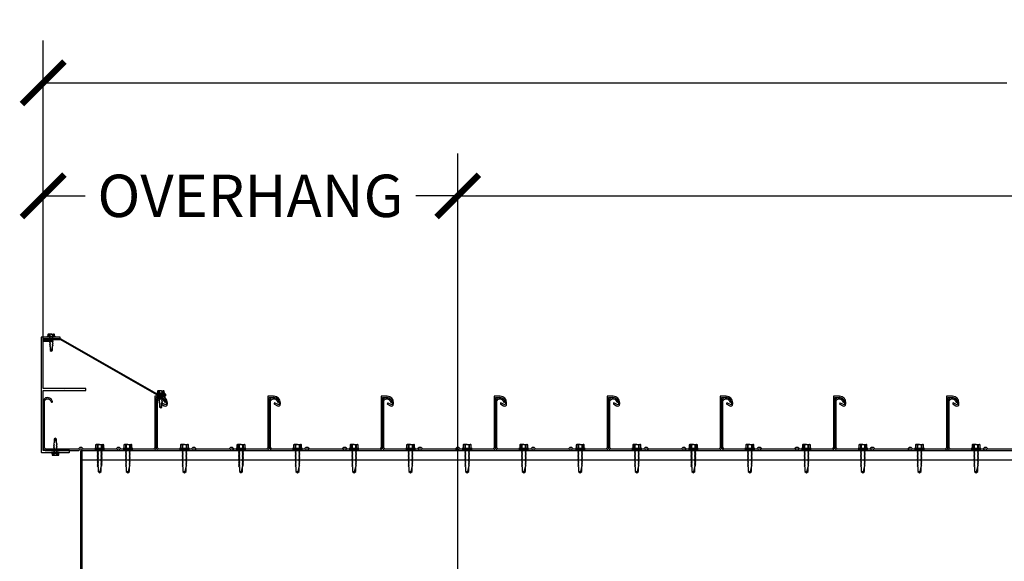
# Model space of a CAD drawing. Units: inches. Extents: x 3017 to 3221, y -2544 to -780.
# Drawn here: x 3067 to 3119, y -2370 to -2341 of the extents above; entities that cross this region are included whole.
import ezdxf

# ---------------------------------------------------------------- set-up
doc = ezdxf.new("R2010")
doc.units = ezdxf.units.IN
doc.header["$LTSCALE"] = 12
doc.header["$MEASUREMENT"] = 0
for name, color, linetype in [('CANOPY1', 1, 'Continuous'), ('CANOPY7', 7, 'Continuous'), ('DIM3', 3, 'Continuous'), ('FASTENER6', 6, 'Continuous')]:
    doc.layers.add(name, color=color, linetype=linetype)
doc.styles.add('TVM', font='trebuc.ttf')
doc.dimstyles.new('TVM', dxfattribs={"dimscale": 96, "dimtxt": 0.09375, "dimasz": 0.09375, "dimexe": 0.09375, "dimexo": 0.09375, "dimgap": 0.015625, "dimtad": 0, "dimdec": 3, "dimzin": 3, "dimdsep": 46, "dimlunit": 4, "dimtxsty": 'TVM', "dimblk": 'ARCHTICK', "dimcen": 0, "dimclrd": 256, "dimclre": 256, "dimclrt": 256, "dimadec": 1, "dimazin": 0, "dimtfac": 1, "dimtdec": 3, "dimtofl": 0, "dimtmove": 0, "dimatfit": 3, "dimfxl": 1, "dimtfill": 1, "dimfrac": 1, "dimtolj": 1, "dimtzin": 0, "dimlwd": -1, "dimlwe": -1, "dimarcsym": 0})

# ---------------------------------------------------------------- blocks, each defined once
blk = doc.blocks.new('*U32')
at = {"ltscale": 0.02}
for p, q in [((-0.26, 0.035), (-0.26, 0.005)), ((0, 0.035), (-0.26, 0.035)), ((-0.26, 0.005), (0, 0.005)), ((-0.255, 0.04), (0, 0.04)), ((0, 0), (-0.255, 0)), ((-0.188, 0.24), (-0.214, 0.228)), ((-0.214, 0.228), (-0.214, 0.04)), ((-0.212, 0.229), (-0.212, 0.04)), ((-0.162, 0.24), (-0.188, 0.24)), ((0, 0.24), (-0.162, 0.24)), ((-0.113, 0.04), (-0.113, 0.229)), ((-0.1, 0.229), (-0.1, 0.04)), ((0, 0.24), (0.162, 0.24)), ((0, 0.04), (0.255, 0.04)), ((0.26, 0.035), (0, 0.035)), ((0, 0.005), (0.26, 0.005)), ((0.255, 0), (0, 0)), ((0.1, 0.04), (0.1, 0.229)), ((0.113, 0.229), (0.113, 0.04)), ((0.188, 0.24), (0.162, 0.24)), ((0.214, 0.228), (0.188, 0.24)), ((0.212, 0.04), (0.212, 0.229)), ((0.214, 0.04), (0.214, 0.228)), ((0.26, 0.005), (0.26, 0.035))]:
    blk.add_line(p, q, dxfattribs=at)
at = {"ltscale": 0.02, "flags": 128}
for points in [[(-0.214, 0.228), (-0.214, 0.228), (-0.213, 0.228), (-0.212, 0.229)], [(-0.162, 0.24), (-0.188, 0.237), (-0.212, 0.229)], [(-0.113, 0.229), (-0.137, 0.237), (-0.162, 0.24)], [(0.162, 0.24), (0.137, 0.237), (0.113, 0.229)], [(0.212, 0.229), (0.188, 0.237), (0.162, 0.24)], [(0.212, 0.229), (0.214, 0.228), (0.214, 0.228)]]:
    blk.add_lwpolyline(points, dxfattribs=at)
at = {"ltscale": 0.007812}
blk.add_lwpolyline([(-0.088, 0), (-0.087, -0.001), (-0.087, -0.017), (-0.104, -0.027), (-0.125, -0.039), (-0.125, -0.05), (-0.087, -0.072), (-0.087, -0.088), (-0.125, -0.111), (-0.125, -0.121), (-0.087, -0.143), (-0.087, -0.16), (-0.125, -0.182), (-0.125, -0.193), (-0.087, -0.215), (-0.087, -0.231), (-0.125, -0.253), (-0.125, -0.264), (-0.087, -0.286), (-0.087, -0.302), (-0.125, -0.325), (-0.125, -0.335), (-0.087, -0.358), (-0.087, -0.374), (-0.125, -0.396), (-0.125, -0.407), (-0.087, -0.429), (-0.087, -0.445), (-0.125, -0.468), (-0.125, -0.478), (-0.087, -0.501), (-0.087, -0.517), (-0.125, -0.539), (-0.125, -0.55), (-0.087, -0.572), (-0.087, -0.588), (-0.125, -0.611), (-0.125, -0.621), (-0.087, -0.643), (-0.087, -0.66, -0.003061), (-0.125, -0.682), (-0.125, -0.693), (-0.087, -0.715), (-0.087, -0.731), (-0.125, -0.753), (-0.125, -0.764), (-0.087, -0.786), (-0.087, -0.802), (-0.125, -0.825), (-0.125, -0.835), (-0.087, -0.858), (-0.087, -0.874), (-0.125, -0.896), (-0.125, -0.899), (-0.108, -0.916), (-0.103, -0.92), (-0.087, -0.929), (-0.087, -1.189), (0, -1.25), (0.087, -1.189), (0.087, -0.937), (0.104, -0.92), (0.087, -0.91), (0.087, -0.893), (0.125, -0.871), (0.125, -0.861), (0.087, -0.838), (0.087, -0.822), (0.125, -0.8), (0.125, -0.789), (0.087, -0.767), (0.087, -0.751), (0.125, -0.728), (0.125, -0.718), (0.087, -0.695), (0.087, -0.679), (0.125, -0.657), (0.125, -0.646), (0.087, -0.624), (0.087, -0.608), (0.125, -0.585), (0.125, -0.575), (0.087, -0.552), (0.087, -0.536), (0.125, -0.514), (0.125, -0.503), (0.087, -0.481), (0.087, -0.465), (0.125, -0.442), (0.125, -0.432), (0.087, -0.41), (0.087, -0.393), (0.125, -0.371), (0.125, -0.361), (0.087, -0.338), (0.087, -0.322), (0.125, -0.3), (0.125, -0.289), (0.087, -0.267), (0.087, -0.251), (0.125, -0.228), (0.125, -0.218), (0.087, -0.195), (0.087, -0.179), (0.125, -0.157), (0.125, -0.146), (0.087, -0.124), (0.087, -0.108), (0.125, -0.085), (0.125, -0.075), (0.087, -0.052), (0.087, -0.036), (0.104, -0.026), (0.125, -0.014), (0.125, -0.003), (0.118, 0)], format="xyb", dxfattribs=at)
for points in [[(0.029, -1.189), (0.087, -0.937)], [(-0.087, -1.189), (0.029, -1.189), (0.003, -1.239), (0.087, -1.189)]]:
    blk.add_lwpolyline(points, dxfattribs=at)
at = {"ltscale": 0.02}
for centre, radius, start, end in [((-0.255, 0.035), 0.005, 90, 180), ((-0.255, 0.005), 0.005, 180, 270), ((-0.106, 0.253), 0.0252, 255.0567, 284.9433), ((0.004, -0.23), 0.47, 90.5057, 102.7456), ((-0.003, -0.221), 0.461, 77.1329, 89.6158), ((0.106, 0.25), 0.0223, 253.0959, 286.9041), ((0.255, 0.035), 0.005, 0, 90), ((0.255, 0.005), 0.005, 270, 0)]:
    blk.add_arc(centre, radius, start, end, dxfattribs=at)
blk = doc.blocks.new('*U7')
for p, q in [((-0.207, 0.035), (-0.207, 0.005)), ((0, 0.035), (-0.207, 0.035)), ((-0.207, 0.005), (0, 0.005)), ((-0.202, 0.04), (0, 0.04)), ((0, 0), (-0.202, 0)), ((-0.156, 0.151), (-0.178, 0.141)), ((-0.178, 0.141), (-0.178, 0.04)), ((-0.176, 0.142), (-0.176, 0.04)), ((-0.135, 0.151), (-0.156, 0.151)), ((0, 0.151), (-0.135, 0.151)), ((-0.095, 0.04), (-0.095, 0.142)), ((-0.082, 0.142), (-0.082, 0.04)), ((0, 0.151), (0.135, 0.151)), ((0, 0.04), (0.202, 0.04)), ((0.207, 0.035), (0, 0.035)), ((0, 0.005), (0.207, 0.005)), ((0.202, 0), (0, 0)), ((0.082, 0.04), (0.082, 0.142)), ((0.095, 0.142), (0.095, 0.04)), ((0.156, 0.151), (0.135, 0.151)), ((0.178, 0.141), (0.156, 0.151)), ((0.176, 0.04), (0.176, 0.142)), ((0.178, 0.04), (0.178, 0.141)), ((0.207, 0.005), (0.207, 0.035))]:
    blk.add_line(p, q)
at = {"flags": 128}
for points in [[(-0.178, 0.141), (-0.178, 0.141), (-0.177, 0.141), (-0.176, 0.142)], [(0.176, 0.142), (0.178, 0.141), (0.178, 0.141)]]:
    blk.add_lwpolyline(points, dxfattribs=at)
at = {"ltscale": 0.007812}
for points in [[(-0.06, 0), (-0.06, -0.005), (-0.095, -0.027), (-0.095, -0.036), (-0.06, -0.057), (-0.06, -0.068), (-0.095, -0.089), (-0.095, -0.098), (-0.06, -0.12), (-0.06, -0.13), (-0.095, -0.152), (-0.095, -0.161), (-0.06, -0.182), (-0.06, -0.193), (-0.095, -0.214), (-0.095, -0.223), (-0.06, -0.245), (-0.06, -0.255), (-0.095, -0.277), (-0.095, -0.286), (-0.06, -0.307), (-0.06, -0.318), (-0.095, -0.339), (-0.095, -0.348), (-0.06, -0.37), (-0.06, -0.38), (-0.095, -0.402), (-0.095, -0.411), (-0.06, -0.432), (-0.06, -0.443), (-0.095, -0.464), (-0.06, -0.495), (-0.06, -0.708), (0, -0.75), (0.06, -0.708), (0.06, -0.5), (0.076, -0.484), (0.06, -0.474), (0.06, -0.463), (0.095, -0.442), (0.095, -0.433), (0.06, -0.412), (0.06, -0.401), (0.095, -0.379), (0.095, -0.371), (0.06, -0.349), (0.06, -0.338), (0.095, -0.317), (0.095, -0.308), (0.06, -0.287), (0.06, -0.276), (0.095, -0.254), (0.095, -0.246), (0.06, -0.224), (0.06, -0.213), (0.095, -0.192), (0.095, -0.183), (0.06, -0.162), (0.06, -0.151), (0.095, -0.129), (0.095, -0.121), (0.06, -0.099), (0.06, -0.088), (0.095, -0.067), (0.095, -0.058), (0.06, -0.037), (0.06, -0.026), (0.095, -0.004), (0.095, 0)], [(0.018, -0.708), (0.06, -0.5)], [(-0.06, -0.708), (0.018, -0.708), (0.003, -0.739), (0.06, -0.708)]]:
    blk.add_lwpolyline(points, dxfattribs=at)
for centre, radius, start, end in [((-0.202, 0.035), 0.005, 90, 180), ((-0.202, 0.005), 0.005, 180, 270), ((-0.134, 0.051), 0.0998, 90.784, 114.9839), ((-0.137, 0.049), 0.102, 65.3384, 88.8937), ((-0.088, 0.166), 0.0255, 255.2728, 284.7272), ((0.003, -0.24), 0.391, 90.4938, 102.5551), ((-0.003, -0.232), 0.383, 77.326, 89.6251), ((0.088, 0.163), 0.0226, 253.3165, 286.6835), ((0.137, 0.051), 0.0998, 90.784, 114.9839), ((0.133, 0.049), 0.102, 65.3384, 88.8937), ((0.202, 0.035), 0.005, 0, 90), ((0.202, 0.005), 0.005, 270, 0)]:
    blk.add_arc(centre, radius, start, end)
blk = doc.blocks.new('_ArchTick')
at = {"color": 0, "linetype": 'ByBlock', "const_width": 0.15}
blk.add_lwpolyline([(-0.5, -0.5), (0.5, 0.5)], dxfattribs=at)
blk = doc.blocks.new('*D29')
at = {"layer": 'Defpoints', "color": 0, "transparency": 16777216}
for p in [(2460.24, -4471.402), (2460.24, -4482.04), (2482.237, -4494.923)]:
    blk.add_point(p, dxfattribs=at)
at = {"layer": 'DIM3', "transparency": 16777216}
for p, q in [((2460.24, -4479.79), (2460.24, -4469.152)), ((2482.237, -4492.673), (2482.237, -4469.152)), ((2460.24, -4471.402), (2463.377, -4471.402)), ((2482.237, -4471.402), (2479.1, -4471.402))]:
    blk.add_line(p, q, dxfattribs=at)
at = {"layer": 'DIM3', "transparency": 16777216, "xscale": 2.25, "yscale": 2.25, "zscale": 2.25, "rotation": 180}
blk.add_blockref('_ArchTick', (2460.24, -4471.402), dxfattribs=at)
at = {"layer": 'DIM3', "transparency": 16777216, "xscale": 2.25, "yscale": 2.25, "zscale": 2.25}
blk.add_blockref('_ArchTick', (2482.237, -4471.402), dxfattribs=at)
at = {"layer": 'DIM3', "transparency": 16777216, "insert": (2471.239, -4471.402), "char_height": 2.25, "attachment_point": 5, "style": 'TVM', "bg_fill": 3, "box_fill_scale": 1.25, "bg_fill_color": 256, "bg_fill_true_color": 13158600, "bg_fill_transparency": 0}
blk.add_mtext('\\A1;OVERHANG', dxfattribs=at)
blk = doc.blocks.new('*D30')
at = {"layer": 'Defpoints', "color": 0, "transparency": 16777216}
for p in [(2586.236, -4471.402), (2586.236, -4482.04), (2482.237, -4494.923)]:
    blk.add_point(p, dxfattribs=at)
at = {"layer": 'DIM3', "transparency": 16777216}
for p, q in [((2482.237, -4492.673), (2482.237, -4469.152)), ((2586.236, -4479.79), (2586.236, -4469.152)), ((2482.237, -4471.402), (2520.001, -4471.402)), ((2586.236, -4471.402), (2548.472, -4471.402))]:
    blk.add_line(p, q, dxfattribs=at)
at = {"layer": 'DIM3', "transparency": 16777216, "xscale": 2.25, "yscale": 2.25, "zscale": 2.25, "rotation": 180}
blk.add_blockref('_ArchTick', (2482.237, -4471.402), dxfattribs=at)
at = {"layer": 'DIM3', "transparency": 16777216, "xscale": 2.25, "yscale": 2.25, "zscale": 2.25}
blk.add_blockref('_ArchTick', (2586.236, -4471.402), dxfattribs=at)
at = {"layer": 'DIM3', "transparency": 16777216, "insert": (2534.236, -4471.402), "char_height": 2.25, "attachment_point": 5, "style": 'TVM', "bg_fill": 3, "box_fill_scale": 1.25, "bg_fill_color": 256, "bg_fill_true_color": 13158600, "bg_fill_transparency": 0}
blk.add_mtext('\\A1;CENTER OF COLUMN', dxfattribs=at)
blk = doc.blocks.new('*D31')
at = {"layer": 'Defpoints', "color": 0, "transparency": 16777216}
for p in [(2586.236, -4465.402), (2460.24, -4482.04), (2586.236, -4482.04)]:
    blk.add_point(p, dxfattribs=at)
at = {"layer": 'DIM3', "transparency": 16777216}
for p, q in [((2460.24, -4479.79), (2460.24, -4463.152)), ((2586.236, -4479.79), (2586.236, -4463.152)), ((2460.24, -4465.402), (2512.32, -4465.402)), ((2586.236, -4465.402), (2534.156, -4465.402))]:
    blk.add_line(p, q, dxfattribs=at)
at = {"layer": 'DIM3', "transparency": 16777216, "xscale": 2.25, "yscale": 2.25, "zscale": 2.25, "rotation": 180}
blk.add_blockref('_ArchTick', (2460.24, -4465.402), dxfattribs=at)
at = {"layer": 'DIM3', "transparency": 16777216, "xscale": 2.25, "yscale": 2.25, "zscale": 2.25}
blk.add_blockref('_ArchTick', (2586.236, -4465.402), dxfattribs=at)
at = {"layer": 'DIM3', "transparency": 16777216, "insert": (2523.238, -4465.402), "char_height": 2.25, "attachment_point": 5, "style": 'TVM', "bg_fill": 3, "box_fill_scale": 1.25, "bg_fill_color": 256, "bg_fill_true_color": 13158600, "bg_fill_transparency": 0}
blk.add_mtext('\\A1;CANOPY WIDTH', dxfattribs=at)

msp = doc.modelspace()

# ---------------------------------------------------------------- linework, layer by layer
at = {"layer": 'CANOPY1'}
for points in [[(3068.2263, -2360.7878, -0.4142136), (3068.2423, -2360.7718), (3069.3433, -2360.7718, 0.2309607), (3069.3559, -2360.7656, -0.48795), (3069.3717, -2360.7656, 0.2309607), (3069.3843, -2360.7718), (3070.4853, -2360.7718, 0.4142136), (3070.5013, -2360.7558), (3070.5013, -2360.6878, 0.4142136), (3070.4853, -2360.6718), (3068.2423, -2360.6718, -0.4142136), (3068.2263, -2360.6558), (3068.2263, -2358.0503, -0.4142136), (3068.2423, -2358.0343), (3069.1103, -2358.0343, 0.4142136), (3069.1263, -2358.0183), (3069.1263, -2357.9503, 0.4142136), (3069.1103, -2357.9343), (3068.1423, -2357.9343, 0.4142136), (3068.1263, -2357.9503), (3068.1263, -2364.0433, 0.4142136), (3068.1423, -2364.0593), (3069.6103, -2364.0593, 0.4142136), (3069.6263, -2364.0433), (3069.6263, -2363.9753, 0.4142136), (3069.6103, -2363.9593), (3068.2423, -2363.9593, -0.4142136), (3068.2263, -2363.9433)], [(3069.1463, -2358.0663), (3074.2426, -2360.9813), (3074.6801, -2360.9813, -0.4142136), (3074.7106, -2361.0118, -0.4142136), (3074.6801, -2361.0423), (3074.2426, -2361.0423), (3074.2426, -2361.0743), (3074.6801, -2361.0743, 0.4142136), (3074.7426, -2361.0118), (3074.7426, -2361.0118, 0.4142136), (3074.6801, -2360.9493), (3074.2533, -2360.9493), (3069.1571, -2358.0343), (3068.2888, -2358.0343, 0.4142136), (3068.2263, -2358.0968), (3068.2263, -2358.0968, 0.4142136), (3068.2888, -2358.1593), (3068.7263, -2358.1593), (3068.7263, -2358.1273), (3068.2888, -2358.1273, -0.4142136), (3068.2583, -2358.0968, -0.4142136), (3068.2888, -2358.0663)], [(3068.2263, -2361.3843), (3068.2263, -2363.8371, 0.1989124), (3068.2307, -2363.8477), (3068.3379, -2363.9549, 0.1989124), (3068.3485, -2363.9593), (3070.1041, -2363.9593, 0.1989124), (3070.1147, -2363.9549), (3070.1839, -2363.8857, -0.4142136), (3070.2687, -2363.8857), (3070.3379, -2363.9549, 0.1989124), (3070.3485, -2363.9593), (3072.1041, -2363.9593, 0.1989124), (3072.1147, -2363.9549), (3072.1839, -2363.8857, -0.4142136), (3072.2687, -2363.8857), (3072.3379, -2363.9549, 0.1989124), (3072.3485, -2363.9593), (3074.1041, -2363.9593, 0.1989124), (3074.1147, -2363.9549), (3074.2219, -2363.8477, 0.1989124), (3074.2263, -2363.8371), (3074.2263, -2361.1593, -0.4142136), (3074.2413, -2361.1443), (3074.4643, -2361.1443, -0.4142136), (3074.7513, -2361.4313), (3074.7513, -2361.4903, -0.5786387), (3074.6897, -2361.5257), (3074.5398, -2361.4384, 0.9961443), (3074.5046, -2361.4989), (3074.6544, -2361.5862, 0.5786387), (3074.8213, -2361.4903), (3074.8213, -2361.4313, 0.4006435), (3074.4809, -2361.0747), (3074.4693, -2361.0863), (3074.4573, -2361.0743), (3074.1713, -2361.0743, 0.4142136), (3074.1563, -2361.0893), (3074.1563, -2363.8081, -0.1989124), (3074.1519, -2363.8187), (3074.0857, -2363.8849, -0.1989124), (3074.0751, -2363.8893), (3072.3775, -2363.8893, -0.1989124), (3072.3669, -2363.8849), (3072.3182, -2363.8362, 0.4142136), (3072.1344, -2363.8362), (3072.0857, -2363.8849, -0.1989124), (3072.0751, -2363.8893), (3070.3775, -2363.8893, -0.1989124), (3070.3669, -2363.8849), (3070.3182, -2363.8362, 0.4142136), (3070.1344, -2363.8362), (3070.0857, -2363.8849, -0.1989124), (3070.0751, -2363.8893), (3068.3775, -2363.8893, -0.1989124), (3068.3669, -2363.8849), (3068.3007, -2363.8187, -0.1989124), (3068.2963, -2363.8081), (3068.2963, -2361.3843), (3068.2963, -2361.3843, -0.4835359), (3068.4991, -2361.2237, -0.2808873), (3068.6596, -2361.3737, 1), (3068.727, -2361.3549, 0.2800023), (3068.5141, -2361.1553, 0.4822847)], [(3080.5046, -2361.4989), (3080.6544, -2361.5862, 0.5786387), (3080.8213, -2361.4903), (3080.8213, -2361.4313, 0.4006435), (3080.4809, -2361.0747), (3080.4693, -2361.0863), (3080.4573, -2361.0743), (3080.1713, -2361.0743, 0.4142136), (3080.1563, -2361.0893), (3080.1563, -2363.8081, -0.1989124), (3080.1519, -2363.8187), (3080.0857, -2363.8849, -0.1989124), (3080.0751, -2363.8893), (3078.3775, -2363.8893, -0.1989124), (3078.3669, -2363.8849), (3078.3182, -2363.8362, 0.4142136), (3078.1344, -2363.8362), (3078.0857, -2363.8849, -0.1989124), (3078.0751, -2363.8893), (3076.3775, -2363.8893, -0.1989124), (3076.3669, -2363.8849), (3076.3182, -2363.8362, 0.4142136), (3076.1344, -2363.8362), (3076.0857, -2363.8849, -0.1989124), (3076.0751, -2363.8893), (3074.3775, -2363.8893, -0.1989124), (3074.3669, -2363.8849), (3074.3007, -2363.8187, -0.1989124), (3074.2963, -2363.8081), (3074.2963, -2361.3843, -0.4835359), (3074.4991, -2361.2237, -0.2808873), (3074.6596, -2361.3737, 1), (3074.727, -2361.3549, 0.2800023), (3074.5141, -2361.1553, 0.4822847), (3074.2263, -2361.3843), (3074.2263, -2363.8371, 0.1989124), (3074.2307, -2363.8477), (3074.3379, -2363.9549, 0.1989124), (3074.3485, -2363.9593), (3076.1041, -2363.9593, 0.1989124), (3076.1147, -2363.9549), (3076.1839, -2363.8857, -0.4142136), (3076.2687, -2363.8857), (3076.3379, -2363.9549, 0.1989124), (3076.3485, -2363.9593), (3078.1041, -2363.9593, 0.1989124), (3078.1147, -2363.9549), (3078.1839, -2363.8857, -0.4142136), (3078.2687, -2363.8857), (3078.3379, -2363.9549, 0.1989124), (3078.3485, -2363.9593), (3080.1041, -2363.9593, 0.1989124), (3080.1147, -2363.9549), (3080.2219, -2363.8477, 0.1989124), (3080.2263, -2363.8371), (3080.2263, -2361.1593, -0.4142136), (3080.2413, -2361.1443), (3080.4643, -2361.1443, -0.4142136), (3080.7513, -2361.4313), (3080.7513, -2361.4903, -0.5786387), (3080.6897, -2361.5257), (3080.5398, -2361.4384, 0.9961443)], [(3086.5046, -2361.4989), (3086.6544, -2361.5862, 0.5786387), (3086.8213, -2361.4903), (3086.8213, -2361.4313, 0.4006435), (3086.4809, -2361.0747), (3086.4693, -2361.0863), (3086.4573, -2361.0743), (3086.1713, -2361.0743, 0.4142136), (3086.1563, -2361.0893), (3086.1563, -2363.8081, -0.1989124), (3086.1519, -2363.8187), (3086.0857, -2363.8849, -0.1989124), (3086.0751, -2363.8893), (3084.3775, -2363.8893, -0.1989124), (3084.3669, -2363.8849), (3084.3182, -2363.8362, 0.4142136), (3084.1344, -2363.8362), (3084.0857, -2363.8849, -0.1989124), (3084.0751, -2363.8893), (3082.3775, -2363.8893, -0.1989124), (3082.3669, -2363.8849), (3082.3182, -2363.8362, 0.4142136), (3082.1344, -2363.8362), (3082.0857, -2363.8849, -0.1989124), (3082.0751, -2363.8893), (3080.3775, -2363.8893, -0.1989124), (3080.3669, -2363.8849), (3080.3007, -2363.8187, -0.1989124), (3080.2963, -2363.8081), (3080.2963, -2361.3843, -0.4835359), (3080.4991, -2361.2237, -0.2808873), (3080.6596, -2361.3737, 1), (3080.727, -2361.3549, 0.2800023), (3080.5141, -2361.1553, 0.4822847), (3080.2263, -2361.3843), (3080.2263, -2363.8371, 0.1989124), (3080.2307, -2363.8477), (3080.3379, -2363.9549, 0.1989124), (3080.3485, -2363.9593), (3082.1041, -2363.9593, 0.1989124), (3082.1147, -2363.9549), (3082.1839, -2363.8857, -0.4142136), (3082.2687, -2363.8857), (3082.3379, -2363.9549, 0.1989124), (3082.3485, -2363.9593), (3084.1041, -2363.9593, 0.1989124), (3084.1147, -2363.9549), (3084.1839, -2363.8857, -0.4142136), (3084.2687, -2363.8857), (3084.3379, -2363.9549, 0.1989124), (3084.3485, -2363.9593), (3086.1041, -2363.9593, 0.1989124), (3086.1147, -2363.9549), (3086.2219, -2363.8477, 0.1989124), (3086.2263, -2363.8371), (3086.2263, -2361.1593, -0.4142136), (3086.2413, -2361.1443), (3086.4643, -2361.1443, -0.4142136), (3086.7513, -2361.4313), (3086.7513, -2361.4903, -0.5786387), (3086.6897, -2361.5257), (3086.5398, -2361.4384, 0.9961443)], [(3092.5046, -2361.4989), (3092.6544, -2361.5862, 0.5786387), (3092.8213, -2361.4903), (3092.8213, -2361.4313, 0.4006435), (3092.4809, -2361.0747), (3092.4693, -2361.0863), (3092.4573, -2361.0743), (3092.1713, -2361.0743, 0.4142136), (3092.1563, -2361.0893), (3092.1563, -2363.8081, -0.1989124), (3092.1519, -2363.8187), (3092.0857, -2363.8849, -0.1989124), (3092.0751, -2363.8893), (3090.3775, -2363.8893, -0.1989124), (3090.3669, -2363.8849), (3090.3182, -2363.8362, 0.4142136), (3090.1344, -2363.8362), (3090.0857, -2363.8849, -0.1989124), (3090.0751, -2363.8893), (3088.3775, -2363.8893, -0.1989124), (3088.3669, -2363.8849), (3088.3182, -2363.8362, 0.4142136), (3088.1344, -2363.8362), (3088.0857, -2363.8849, -0.1989124), (3088.0751, -2363.8893), (3086.3775, -2363.8893, -0.1989124), (3086.3669, -2363.8849), (3086.3007, -2363.8187, -0.1989124), (3086.2963, -2363.8081), (3086.2963, -2361.3843, -0.4835359), (3086.4991, -2361.2237, -0.2808873), (3086.6596, -2361.3737, 1), (3086.727, -2361.3549, 0.2800023), (3086.5141, -2361.1553, 0.4822847), (3086.2263, -2361.3843), (3086.2263, -2363.8371, 0.1989124), (3086.2307, -2363.8477), (3086.3379, -2363.9549, 0.1989124), (3086.3485, -2363.9593), (3088.1041, -2363.9593, 0.1989124), (3088.1147, -2363.9549), (3088.1839, -2363.8857, -0.4142136), (3088.2687, -2363.8857), (3088.3379, -2363.9549, 0.1989124), (3088.3485, -2363.9593), (3090.1041, -2363.9593, 0.1989124), (3090.1147, -2363.9549), (3090.1839, -2363.8857, -0.4142136), (3090.2687, -2363.8857), (3090.3379, -2363.9549, 0.1989124), (3090.3485, -2363.9593), (3092.1041, -2363.9593, 0.1989124), (3092.1147, -2363.9549), (3092.2219, -2363.8477, 0.1989124), (3092.2263, -2363.8371), (3092.2263, -2361.1593, -0.4142136), (3092.2413, -2361.1443), (3092.4643, -2361.1443, -0.4142136), (3092.7513, -2361.4313), (3092.7513, -2361.4903, -0.5786387), (3092.6897, -2361.5257), (3092.5398, -2361.4384, 0.9961443)], [(3098.5046, -2361.4989), (3098.6544, -2361.5862, 0.5786387), (3098.8213, -2361.4903), (3098.8213, -2361.4313, 0.4006435), (3098.4809, -2361.0747), (3098.4693, -2361.0863), (3098.4573, -2361.0743), (3098.1713, -2361.0743, 0.4142136), (3098.1563, -2361.0893), (3098.1563, -2363.8081, -0.1989124), (3098.1519, -2363.8187), (3098.0857, -2363.8849, -0.1989124), (3098.0751, -2363.8893), (3096.3775, -2363.8893, -0.1989124), (3096.3669, -2363.8849), (3096.3182, -2363.8362, 0.4142136), (3096.1344, -2363.8362), (3096.0857, -2363.8849, -0.1989124), (3096.0751, -2363.8893), (3094.3775, -2363.8893, -0.1989124), (3094.3669, -2363.8849), (3094.3182, -2363.8362, 0.4142136), (3094.1344, -2363.8362), (3094.0857, -2363.8849, -0.1989124), (3094.0751, -2363.8893), (3092.3775, -2363.8893, -0.1989124), (3092.3669, -2363.8849), (3092.3007, -2363.8187, -0.1989124), (3092.2963, -2363.8081), (3092.2963, -2361.3843, -0.4835359), (3092.4991, -2361.2237, -0.2808873), (3092.6596, -2361.3737, 1), (3092.727, -2361.3549, 0.2800023), (3092.5141, -2361.1553, 0.4822847), (3092.2263, -2361.3843), (3092.2263, -2363.8371, 0.1989124), (3092.2307, -2363.8477), (3092.3379, -2363.9549, 0.1989124), (3092.3485, -2363.9593), (3094.1041, -2363.9593, 0.1989124), (3094.1147, -2363.9549), (3094.1839, -2363.8857, -0.4142136), (3094.2687, -2363.8857), (3094.3379, -2363.9549, 0.1989124), (3094.3485, -2363.9593), (3096.1041, -2363.9593, 0.1989124), (3096.1147, -2363.9549), (3096.1839, -2363.8857, -0.4142136), (3096.2687, -2363.8857), (3096.3379, -2363.9549, 0.1989124), (3096.3485, -2363.9593), (3098.1041, -2363.9593, 0.1989124), (3098.1147, -2363.9549), (3098.2219, -2363.8477, 0.1989124), (3098.2263, -2363.8371), (3098.2263, -2361.1593, -0.4142136), (3098.2413, -2361.1443), (3098.4643, -2361.1443, -0.4142136), (3098.7513, -2361.4313), (3098.7513, -2361.4903, -0.5786387), (3098.6897, -2361.5257), (3098.5398, -2361.4384, 0.9961443)], [(3104.5046, -2361.4989), (3104.6544, -2361.5862, 0.5786387), (3104.8213, -2361.4903), (3104.8213, -2361.4313, 0.4006435), (3104.4809, -2361.0747), (3104.4693, -2361.0863), (3104.4573, -2361.0743), (3104.1713, -2361.0743, 0.4142136), (3104.1563, -2361.0893), (3104.1563, -2363.8081, -0.1989124), (3104.1519, -2363.8187), (3104.0857, -2363.8849, -0.1989124), (3104.0751, -2363.8893), (3102.3775, -2363.8893, -0.1989124), (3102.3669, -2363.8849), (3102.3182, -2363.8362, 0.4142136), (3102.1344, -2363.8362), (3102.0857, -2363.8849, -0.1989124), (3102.0751, -2363.8893), (3100.3775, -2363.8893, -0.1989124), (3100.3669, -2363.8849), (3100.3182, -2363.8362, 0.4142136), (3100.1344, -2363.8362), (3100.0857, -2363.8849, -0.1989124), (3100.0751, -2363.8893), (3098.3775, -2363.8893, -0.1989124), (3098.3669, -2363.8849), (3098.3007, -2363.8187, -0.1989124), (3098.2963, -2363.8081), (3098.2963, -2361.3843, -0.4835359), (3098.4991, -2361.2237, -0.2808873), (3098.6596, -2361.3737, 1), (3098.727, -2361.3549, 0.2800023), (3098.5141, -2361.1553, 0.4822847), (3098.2263, -2361.3843), (3098.2263, -2363.8371, 0.1989124), (3098.2307, -2363.8477), (3098.3379, -2363.9549, 0.1989124), (3098.3485, -2363.9593), (3100.1041, -2363.9593, 0.1989124), (3100.1147, -2363.9549), (3100.1839, -2363.8857, -0.4142136), (3100.2687, -2363.8857), (3100.3379, -2363.9549, 0.1989124), (3100.3485, -2363.9593), (3102.1041, -2363.9593, 0.1989124), (3102.1147, -2363.9549), (3102.1839, -2363.8857, -0.4142136), (3102.2687, -2363.8857), (3102.3379, -2363.9549, 0.1989124), (3102.3485, -2363.9593), (3104.1041, -2363.9593, 0.1989124), (3104.1147, -2363.9549), (3104.2219, -2363.8477, 0.1989124), (3104.2263, -2363.8371), (3104.2263, -2361.1593, -0.4142136), (3104.2413, -2361.1443), (3104.4643, -2361.1443, -0.4142136), (3104.7513, -2361.4313), (3104.7513, -2361.4903, -0.5786387), (3104.6897, -2361.5257), (3104.5398, -2361.4384, 0.9961443)], [(3110.5046, -2361.4989), (3110.6544, -2361.5862, 0.5786387), (3110.8213, -2361.4903), (3110.8213, -2361.4313, 0.4006435), (3110.4809, -2361.0747), (3110.4693, -2361.0863), (3110.4573, -2361.0743), (3110.1713, -2361.0743, 0.4142136), (3110.1563, -2361.0893), (3110.1563, -2363.8081, -0.1989124), (3110.1519, -2363.8187), (3110.0857, -2363.8849, -0.1989124), (3110.0751, -2363.8893), (3108.3775, -2363.8893, -0.1989124), (3108.3669, -2363.8849), (3108.3182, -2363.8362, 0.4142136), (3108.1344, -2363.8362), (3108.0857, -2363.8849, -0.1989124), (3108.0751, -2363.8893), (3106.3775, -2363.8893, -0.1989124), (3106.3669, -2363.8849), (3106.3182, -2363.8362, 0.4142136), (3106.1344, -2363.8362), (3106.0857, -2363.8849, -0.1989124), (3106.0751, -2363.8893), (3104.3775, -2363.8893, -0.1989124), (3104.3669, -2363.8849), (3104.3007, -2363.8187, -0.1989124), (3104.2963, -2363.8081), (3104.2963, -2361.3843, -0.4835359), (3104.4991, -2361.2237, -0.2808873), (3104.6596, -2361.3737, 1), (3104.727, -2361.3549, 0.2800023), (3104.5141, -2361.1553, 0.4822847), (3104.2263, -2361.3843), (3104.2263, -2363.8371, 0.1989124), (3104.2307, -2363.8477), (3104.3379, -2363.9549, 0.1989124), (3104.3485, -2363.9593), (3106.1041, -2363.9593, 0.1989124), (3106.1147, -2363.9549), (3106.1839, -2363.8857, -0.4142136), (3106.2687, -2363.8857), (3106.3379, -2363.9549, 0.1989124), (3106.3485, -2363.9593), (3108.1041, -2363.9593, 0.1989124), (3108.1147, -2363.9549), (3108.1839, -2363.8857, -0.4142136), (3108.2687, -2363.8857), (3108.3379, -2363.9549, 0.1989124), (3108.3485, -2363.9593), (3110.1041, -2363.9593, 0.1989124), (3110.1147, -2363.9549), (3110.2219, -2363.8477, 0.1989124), (3110.2263, -2363.8371), (3110.2263, -2361.1593, -0.4142136), (3110.2413, -2361.1443), (3110.4643, -2361.1443, -0.4142136), (3110.7513, -2361.4313), (3110.7513, -2361.4903, -0.5786387), (3110.6897, -2361.5257), (3110.5398, -2361.4384, 0.9961443)], [(3116.5046, -2361.4989), (3116.6544, -2361.5862, 0.5786387), (3116.8213, -2361.4903), (3116.8213, -2361.4313, 0.4006435), (3116.4809, -2361.0747), (3116.4693, -2361.0863), (3116.4573, -2361.0743), (3116.1713, -2361.0743, 0.4142136), (3116.1563, -2361.0893), (3116.1563, -2363.8081, -0.1989124), (3116.1519, -2363.8187), (3116.0857, -2363.8849, -0.1989124), (3116.0751, -2363.8893), (3114.3775, -2363.8893, -0.1989124), (3114.3669, -2363.8849), (3114.3182, -2363.8362, 0.4142136), (3114.1344, -2363.8362), (3114.0857, -2363.8849, -0.1989124), (3114.0751, -2363.8893), (3112.3775, -2363.8893, -0.1989124), (3112.3669, -2363.8849), (3112.3182, -2363.8362, 0.4142136), (3112.1344, -2363.8362), (3112.0857, -2363.8849, -0.1989124), (3112.0751, -2363.8893), (3110.3775, -2363.8893, -0.1989124), (3110.3669, -2363.8849), (3110.3007, -2363.8187, -0.1989124), (3110.2963, -2363.8081), (3110.2963, -2361.3843, -0.4835359), (3110.4991, -2361.2237, -0.2808873), (3110.6596, -2361.3737, 1), (3110.727, -2361.3549, 0.2800023), (3110.5141, -2361.1553, 0.4822847), (3110.2263, -2361.3843), (3110.2263, -2363.8371, 0.1989124), (3110.2307, -2363.8477), (3110.3379, -2363.9549, 0.1989124), (3110.3485, -2363.9593), (3112.1041, -2363.9593, 0.1989124), (3112.1147, -2363.9549), (3112.1839, -2363.8857, -0.4142136), (3112.2687, -2363.8857), (3112.3379, -2363.9549, 0.1989124), (3112.3485, -2363.9593), (3114.1041, -2363.9593, 0.1989124), (3114.1147, -2363.9549), (3114.1839, -2363.8857, -0.4142136), (3114.2687, -2363.8857), (3114.3379, -2363.9549, 0.1989124), (3114.3485, -2363.9593), (3116.1041, -2363.9593, 0.1989124), (3116.1147, -2363.9549), (3116.2219, -2363.8477, 0.1989124), (3116.2263, -2363.8371), (3116.2263, -2361.1593, -0.4142136), (3116.2413, -2361.1443), (3116.4643, -2361.1443, -0.4142136), (3116.7513, -2361.4313), (3116.7513, -2361.4903, -0.5786387), (3116.6897, -2361.5257), (3116.5398, -2361.4384, 0.9961443)]]:
    msp.add_lwpolyline(points, format="xyb", close=True, dxfattribs=at)
msp.add_lwpolyline([(3120.0751, -2363.8893), (3118.3775, -2363.8893, -0.1989124), (3118.3669, -2363.8849), (3118.3182, -2363.8362, 0.4142136), (3118.1344, -2363.8362), (3118.0857, -2363.8849, -0.1989124), (3118.0751, -2363.8893), (3116.3775, -2363.8893, -0.1989124), (3116.3669, -2363.8849), (3116.3007, -2363.8187, -0.1989124), (3116.2963, -2363.8081), (3116.2963, -2361.3843, -0.4835359), (3116.4991, -2361.2237, -0.2808873), (3116.6596, -2361.3737, 1), (3116.727, -2361.3549, 0.2800023), (3116.5141, -2361.1553, 0.4822847), (3116.2263, -2361.3843), (3116.2263, -2363.8371, 0.1989124), (3116.2307, -2363.8477), (3116.3379, -2363.9549, 0.1989124), (3116.3485, -2363.9593), (3118.1041, -2363.9593, 0.1989124), (3118.1147, -2363.9549), (3118.1839, -2363.8857, -0.4142136), (3118.2687, -2363.8857), (3118.3379, -2363.9549, 0.1989124), (3118.3485, -2363.9593), (3120.1041, -2363.9593, 0.1989124)], format="xyb", dxfattribs=at)
msp.add_lwpolyline([(3070.2863, -2373.9593), (3070.2263, -2373.9593), (3070.2263, -2363.9593), (3070.2863, -2363.9593)], close=True, dxfattribs=at)
at = {"layer": 'CANOPY7'}
for p, q in [((3070.2863, -2363.9593), (3192.1663, -2363.9593)), ((3070.2863, -2364.4593), (3192.1663, -2364.4593))]:
    msp.add_line(p, q, dxfattribs=at)

# ---------------------------------------------------------------- block references
at = {"layer": 'FASTENER6'}
for name, p in [('*U7', (3068.6563, -2357.9343)), ('*U7', (3074.4693, -2360.9493)), ('*U32', (3071.2263, -2363.8893)), ('*U32', (3072.7263, -2363.8893)), ('*U32', (3075.7263, -2363.8893)), ('*U32', (3078.7263, -2363.8893)), ('*U32', (3081.7263, -2363.8893)), ('*U32', (3084.7263, -2363.8893)), ('*U32', (3087.7263, -2363.8893)), ('*U32', (3090.7263, -2363.8893)), ('*U32', (3093.7263, -2363.8893)), ('*U32', (3096.7263, -2363.8893)), ('*U32', (3099.7263, -2363.8893)), ('*U32', (3102.7263, -2363.8893)), ('*U32', (3105.7263, -2363.8893)), ('*U32', (3108.7263, -2363.8893)), ('*U32', (3111.7263, -2363.8893)), ('*U32', (3114.7263, -2363.8893)), ('*U32', (3117.7263, -2363.8893))]:
    msp.add_blockref(name, p, dxfattribs=at)
at = {"layer": 'FASTENER6', "rotation": 180}
msp.add_blockref('*U7', (3068.8763, -2364.0593), dxfattribs=at)

# ---------------------------------------------------------------- next in the draw order: dimensions: what is measured, and where the dimension line sits
at = {"layer": 'DIM3'}
dim = msp.add_linear_dim(base=(3068.2277, -2350.4384), p1=(3090.2245, -2373.9593), p2=(3068.2277, -2361.0763), text='OVERHANG', dimstyle='TVM', override={"dimscale": 24}, dxfattribs=at)
dim.commit()
dim.dimension.update_dxf_attribs({"geometry": '*D29', "text_midpoint": (3079.2261, -2350.4384), "insert": (607.9876, 2120.9639)})

# ---------------------------------------------------------------- next in the draw order: dimensions: what is measured, and where the dimension line sits
dim = msp.add_linear_dim(base=(3194.2236, -2350.4384), p1=(3090.2245, -2373.9593), p2=(3194.2236, -2361.0763), text='CENTER OF COLUMN', dimstyle='TVM', override={"dimscale": 24}, dxfattribs=at)
dim.commit()
dim.dimension.update_dxf_attribs({"geometry": '*D30', "text_midpoint": (3142.224, -2350.4384), "insert": (607.9876, 2120.9639)})

# ---------------------------------------------------------------- next in the draw order: dimensions: what is measured, and where the dimension line sits
dim = msp.add_linear_dim(base=(3194.2236, -2344.4384), p1=(3068.2277, -2361.0763), p2=(3194.2236, -2361.0763), text='CANOPY WIDTH', dimstyle='TVM', override={"dimscale": 24}, dxfattribs=at)
dim.commit()
dim.dimension.update_dxf_attribs({"geometry": '*D31', "text_midpoint": (3131.2256, -2344.4384), "insert": (607.9876, 2120.9639)})

doc.saveas('drawing.dxf')
